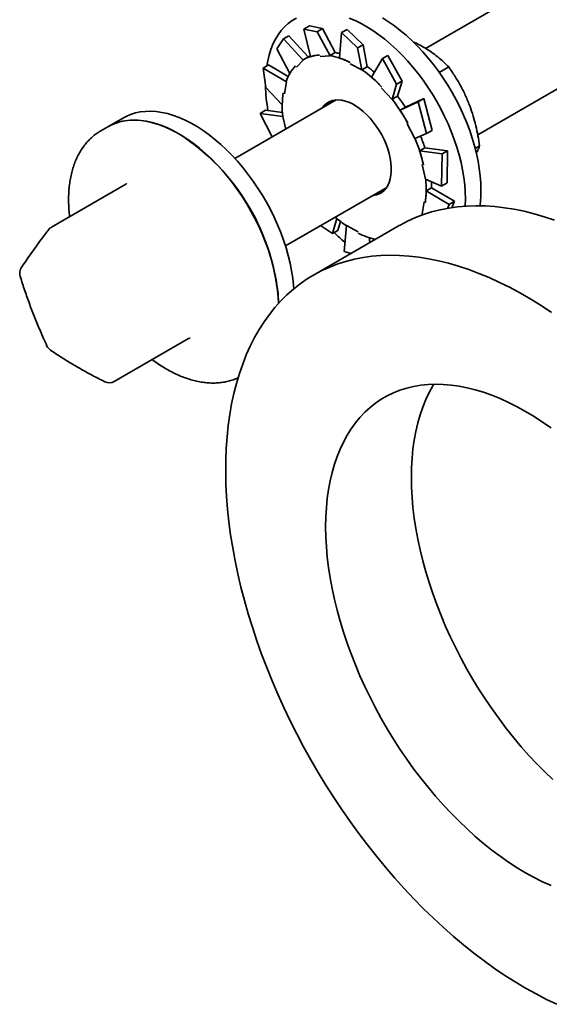
# Model space of a CAD drawing. Units: inches. Extents: x 0.2 to 8.4, y 0.1 to 10.9.
# Drawn here: x 6.6 to 6.7, y 8.3 to 8.6 of the extents above; entities that cross this region are included whole.
import ezdxf

# ---------------------------------------------------------------- set-up
doc = ezdxf.new("R2010")
doc.units = ezdxf.units.IN
doc.header["$MEASUREMENT"] = 0

msp = doc.modelspace()

# ---------------------------------------------------------------- linework, layer by layer
at = {"color": 7, "linetype": 'Continuous', "lineweight": 35}
for p, q in [((6.833033072276506, 8.68216220403914), (6.680987216970812, 8.594388000097627)), ((6.697113229680327, 8.567613927768765), (6.848656807385854, 8.655098173023648)), ((6.645023012458012, 8.601356450332277), (6.643329713039344, 8.600378929384998)), ((6.643329713039344, 8.600378929384998), (6.647427405125166, 8.599529046182367)), ((6.643329713039344, 8.600378929384998), (6.645329479367547, 8.59182844354931)), ((6.649120704543834, 8.600506567129646), (6.645023012458012, 8.601356450332277)), ((6.647427405125166, 8.599529046182367), (6.649120704543834, 8.600506567129646)), ((6.647427405125166, 8.599529046182367), (6.651471863999027, 8.59203422745879)), ((6.649120704543834, 8.600506567129646), (6.653047766192019, 8.593068697173592)), ((6.654989145030772, 8.599295914713592), (6.654334531048278, 8.59141526138632)), ((6.65668244444944, 8.600273435660869), (6.654989145030772, 8.599295914713592)), ((6.654989145030772, 8.599295914713592), (6.659926455437322, 8.594515714726793)), ((6.661619754855989, 8.59549323567407), (6.65668244444944, 8.600273435660869)), ((6.634947032587165, 8.594287864971687), (6.636993602243941, 8.597305796977455)), ((6.636993602243941, 8.597305796977455), (6.638686901662608, 8.598283317924734)), ((6.636993602243941, 8.597305796977455), (6.643132066720712, 8.590736238926766)), ((6.638686901662608, 8.598283317924734), (6.644681108594403, 8.591759287209804)), ((6.634947032587165, 8.594287864971687), (6.639010283313757, 8.58665825962117)), ((6.65143378249614, 8.592136964218454), (6.653047766192019, 8.593068697173592)), ((6.659926455437322, 8.594515714726793), (6.661619754855989, 8.59549323567407)), ((6.659926455437322, 8.594515714726793), (6.661282434876987, 8.587699323931783)), ((6.661619754855989, 8.59549323567407), (6.66289244656426, 8.588725180263719)), ((6.64103185939157, 8.588575129667396), (6.643132066720712, 8.590736238926766)), ((6.643132066720712, 8.590736238926766), (6.643067394538795, 8.59082724290155)), ((6.644775233790536, 8.591813627889547), (6.643148888125311, 8.590874758521409)), ((6.648312094854267, 8.591871155981712), (6.651471863999027, 8.59203422745879)), ((6.651471863999027, 8.59203422745879), (6.65143378249614, 8.592136964218454)), ((6.65768892861479, 8.589566581808452), (6.661282434876987, 8.587699323931783)), ((6.667616004831375, 8.591253354196583), (6.664245812567452, 8.58549319742481)), ((6.669309304250043, 8.592230875143862), (6.667616004831375, 8.591253354196583)), ((6.667616004831375, 8.591253354196583), (6.672015154740158, 8.58325874084143)), ((6.673708454158825, 8.584236261788707), (6.669309304250043, 8.592230875143862)), ((6.630691569830479, 8.588286313349041), (6.632384869249146, 8.58926383429632)), ((6.631501361788925, 8.58222916301899), (6.630691569830479, 8.588286313349041)), ((6.630691569830479, 8.588286313349041), (6.637914797117423, 8.584062447987924)), ((6.632384869249146, 8.58926383429632), (6.638469758278228, 8.585639500149217)), ((6.66127846286838, 8.58779344730858), (6.66289244656426, 8.588725180263719)), ((6.661282434876987, 8.587699323931783), (6.66127846286838, 8.58779344730858)), ((6.685218495069346, 8.586947803075919), (6.688138491788522, 8.588633481301228)), ((6.637290144317348, 8.58033133089048), (6.637914797117423, 8.584062447987924)), ((6.637914797117423, 8.584062447987924), (6.637836394023244, 8.584123672863601)), ((6.672015154740158, 8.58325874084143), (6.673708454158825, 8.584236261788707)), ((6.673708454158825, 8.584236261788707), (6.672265567585665, 8.579588720897542)), ((6.631501361788925, 8.58222916301899), (6.636627492980621, 8.576920649767876)), ((6.667305151082048, 8.582117863900487), (6.67062065822486, 8.578590106221403)), ((6.672015154740158, 8.58325874084143), (6.67062065822486, 8.578590106221403)), ((6.653317644990937, 8.578414696194976), (6.62197777112553, 8.560322572114167)), ((6.651314798541177, 8.577784824254513), (6.650996353381144, 8.577074641791363)), ((6.67062065822486, 8.578590106221403), (6.670651583889786, 8.578656987942404)), ((6.670651583889786, 8.578656987942404), (6.672265567585665, 8.579588720897542)), ((6.678709399669327, 8.577844152985007), (6.673100270156838, 8.575235192251103)), ((6.680402699087995, 8.578821673932286), (6.674713486415023, 8.576168024906497)), ((6.680402699087995, 8.578821673932286), (6.678709399669327, 8.577844152985007)), ((6.678709399669327, 8.577844152985007), (6.681299180393562, 8.567987720766059)), ((6.68299247981223, 8.568965241713338), (6.680402699087995, 8.578821673932286)), ((6.629769524553066, 8.57425699783734), (6.631462823971733, 8.575234518784619)), ((6.631462823971733, 8.575234518784619), (6.636684511527156, 8.574519420573502)), ((6.674714212369599, 8.576166901258546), (6.673100270156838, 8.575235192251103)), ((6.587482421618142, 8.572883885351898), (6.582709456956757, 8.570128511502661)), ((6.633484565982021, 8.566965302555225), (6.629769524553066, 8.57425699783734)), ((6.629769524553066, 8.57425699783734), (6.636853451527707, 8.573334666053455)), ((6.636853451527707, 8.573334666053455), (6.63677681146607, 8.57335400575658)), ((6.637694895105655, 8.56939586459082), (6.636853451527707, 8.573334666053455)), ((6.582709456956757, 8.570128511502661), (6.580499734194475, 8.568852865704882)), ((6.675256158201941, 8.571000313164523), (6.677636978086942, 8.566510775630391)), ((6.681299180393562, 8.567987720766059), (6.68299247981223, 8.568965241713338)), ((6.681299180393562, 8.567987720766059), (6.677636978086942, 8.566510775630391)), ((6.680758116077492, 8.563604675305236), (6.679144173864731, 8.562672966297791)), ((6.686072145054946, 8.56172418622489), (6.679144173864731, 8.562672966297791)), ((6.687765444473614, 8.562701707172168), (6.680754963360478, 8.563614451212969)), ((6.687765444473614, 8.562701707172168), (6.686072145054946, 8.56172418622489)), ((6.68763304072978, 8.552704776991662), (6.687765444473614, 8.562701707172168)), ((6.696340233248092, 8.563389294365498), (6.697703368525716, 8.56417621561118)), ((6.686072145054946, 8.56172418622489), (6.685939741311113, 8.551727256044384)), ((6.679967147084117, 8.558415896740023), (6.680941741102033, 8.553853779692185)), ((6.685939741311113, 8.551727256044384), (6.680941741102033, 8.553853779692185)), ((6.58823861738734, 8.552299706962069), (6.565240003080177, 8.53902288952755)), ((6.637601506234878, 8.533258541098673), (6.668941380100284, 8.551350665179484)), ((6.682794397920853, 8.551226332864031), (6.681180455708092, 8.550294623856589)), ((6.688245953807289, 8.546086207353829), (6.681180455708092, 8.550294623856589)), ((6.689939253225957, 8.547063728301106), (6.682794636448784, 8.551241587914326)), ((6.685939741311113, 8.551727256044384), (6.68763304072978, 8.552704776991662)), ((6.680505058683172, 8.546857108868236), (6.679880385141538, 8.543126003744641)), ((6.689939253225957, 8.547063728301106), (6.688245953807289, 8.546086207353829)), ((6.689150337646953, 8.545013808369927), (6.689939253225957, 8.547063728301106)), ((6.688245953807289, 8.546086207353829), (6.687760622061075, 8.544825107835265)), ((6.652131300394059, 8.537062028151055), (6.653569810498206, 8.541695502517076)), ((6.653824599812727, 8.538039549098334), (6.654648630851637, 8.540798399069473)), ((6.679845487468004, 8.542759235804342), (6.679958808977275, 8.543064766895116)), ((6.680130590571452, 8.542861665120228), (6.679880385141538, 8.543126003744641)), ((6.672827477168839, 8.539494288252413), (6.646310969953931, 8.52418663446982)), ((6.652131300394059, 8.537062028151055), (6.648459515487039, 8.539526736280184)), ((6.653824599812727, 8.538039549098334), (6.652131300394059, 8.537062028151055)), ((6.655782810426857, 8.531468545142829), (6.656512768123533, 8.539489115826932)), ((6.66010627438573, 8.537621857950265), (6.656512768123533, 8.539489115826932)), ((6.663771515330789, 8.534266385856682), (6.663487718945577, 8.535775451336473)), ((6.665413583097969, 8.535214331401088), (6.665408885134786, 8.5352378760477)), ((6.657916453149602, 8.53088633530893), (6.655782810426857, 8.531468545142829)), ((6.584669855805394, 8.491247416008202), (6.607668470112556, 8.504524233442721))]:
    msp.add_line(p, q, dxfattribs=at)
at = {"color": 7, "linetype": 'Continuous', "lineweight": 35, "flags": 128}
for points in [[(6.641009997788061, 8.603772071852289), (6.639711016153369, 8.60299934361892), (6.638493216981805, 8.602092763570612), (6.63736095600082, 8.60105558354403), (6.63631829855604, 8.59989151641664), (6.63536895738658, 8.598604724125085), (6.634516354849723, 8.597199811683117), (6.633763519213134, 8.59568182118398), (6.633113146879517, 8.594056183903067), (6.632567581645078, 8.592328714308078), (6.63212875247483, 8.590505598077385), (6.631855669105, 8.588982802398505)], [(6.693324576457394, 8.547750637645569), (6.693269206864825, 8.549919023523522), (6.693103284761152, 8.552143583463486), (6.692827422022376, 8.554416341644366), (6.692442593501782, 8.556729172581697), (6.691950178513065, 8.559073789155763), (6.691351940088766, 8.561441808476502), (6.690650024980274, 8.563824739907712), (6.689846932545483, 8.566214068894695), (6.688945556231919, 8.568601227028656), (6.687949110981273, 8.570977681858354), (6.686861164341747, 8.57333491294142), (6.68568561572649, 8.575664495672976), (6.684426665301261, 8.577958083319029), (6.683088824355209, 8.580207460908499), (6.681676884188534, 8.582404587145593), (6.680195895370928, 8.584541588419954), (6.678651167741574, 8.58661082467353), (6.677048218555245, 8.588604871432011), (6.675392793223872, 8.590516603637338), (6.673690813462634, 8.592339177679143), (6.671948377289969, 8.594066067322133), (6.670171717544449, 8.595691099629569), (6.66836720188478, 8.597208431011694), (6.666541280935907, 8.598612660990893), (6.66470049865979, 8.599898730408423), (6.66285143013073, 8.6010620771039), (6.661000712647707, 8.60209849819658), (6.659154962768135, 8.603004293787107), (6.657320797049437, 8.603776231032068)], [(6.698097541118778, 8.550506011494804), (6.698042171526209, 8.552674397372758), (6.697876249422537, 8.554898957312723), (6.69760038668376, 8.5571717154936), (6.697215558163166, 8.559484546430934), (6.696723143174449, 8.561829163005), (6.696124904750151, 8.564197182325737), (6.695422989641658, 8.566580113756947), (6.694619897206866, 8.56896944274393), (6.693718520893304, 8.571356600877893), (6.692722075642657, 8.57373305570759), (6.691634129003131, 8.576090286790654), (6.690458580387873, 8.578419869522213), (6.689199629962644, 8.580713457168264), (6.687861789016593, 8.582962834757735), (6.686449848849919, 8.58515996099483), (6.684968860032312, 8.58729696226919), (6.683424132402958, 8.589366198522765), (6.68182118321663, 8.591360245281246), (6.680165757885256, 8.593271977486573), (6.678463778124018, 8.595094551528378), (6.676721341951354, 8.596821441171368), (6.674944682205834, 8.598446473478806), (6.673140166546164, 8.59996380486093), (6.671314245597291, 8.601368034840128), (6.669473463321174, 8.60265410425766), (6.667624394792115, 8.603817450953136)], [(6.645270168878709, 8.59208193809454), (6.645127840298748, 8.592008279596895), (6.644775233790536, 8.591813627889547)], [(6.670373781815214, 8.557630977287541), (6.67026234778784, 8.558991069682), (6.670041460552005, 8.560395498169683), (6.669713256488317, 8.561830724316435), (6.669280888313793, 8.563282940328104), (6.668748525081852, 8.56473815288111), (6.668121289957642, 8.56618234478981), (6.667405229105702, 8.56760161272521), (6.666607228723723, 8.568982292953008), (6.665734983930204, 8.570311081088612), (6.664796895056667, 8.571575175796935), (6.66380198468141, 8.57276241650623), (6.662759856146392, 8.573861355258963), (6.661680517253978, 8.57486142435638), (6.66057438026694, 8.575752984261678), (6.659452106346761, 8.576527443343343), (6.658324481104281, 8.577177347681934), (6.657202373116577, 8.577696446933043), (6.656096599106826, 8.578079724254133), (6.655017799494954, 8.578323504075003), (6.653976365802173, 8.578425428139395), (6.652982316201626, 8.57838452734806), (6.652045243664496, 8.57820117983864), (6.6511741603983, 8.577877164862118), (6.650377456363776, 8.577415590924181), (6.649662805937869, 8.576820919728043), (6.649037095318269, 8.576098858385487), (6.648853854012575, 8.575837798831211)], [(6.639875424123213, 8.523215239751217), (6.63951836855053, 8.525518600441863), (6.639053332420097, 8.527855878423518), (6.63848199579822, 8.530218708762028), (6.637806380986928, 8.532598636736893), (6.63702893549022, 8.534987135812756), (6.636152417935485, 8.537375667507655), (6.635179970668958, 8.539755675411948), (6.634115078272599, 8.542118633087588), (6.632961567564106, 8.544456085983402), (6.631723535001437, 8.546759675379866), (6.630405450390625, 8.549021144386735), (6.629012001324073, 8.551232397807414), (6.627548186517573, 8.553385520111402), (6.626019253585629, 8.555472811355838), (6.624430667929121, 8.557486793170478), (6.622788112735297, 8.559420268636662), (6.621097478607001, 8.561266292346858), (6.61936480133799, 8.563018278180966), (6.617596303396057, 8.564669927455443), (6.615798300586009, 8.56621536663618), (6.613977243532793, 8.567649027584451), (6.61213963471525, 8.56896580323445), (6.610292059578461, 8.570160957777759), (6.608441134679842, 8.571230240428513), (6.606593486947597, 8.572169789615112), (6.604755722568358, 8.57297627069893), (6.60293442698721, 8.573646792143755), (6.601136113053774, 8.574178935450409), (6.599367231392993, 8.574570809048787), (6.597634097809677, 8.574821018351575), (6.595942924400839, 8.574928647793463), (6.594299778072574, 8.574893320706233), (6.59271049757383, 8.574715187335173), (6.591180828316531, 8.574394847009067), (6.589716225330778, 8.573933449915964), (6.588321915489514, 8.573332673157413), (6.587482421618142, 8.572883885351898)], [(6.582709456956757, 8.570128511502661), (6.582871904849246, 8.570220919992988), (6.584228734692843, 8.570891428280586), (6.585658408892724, 8.571423575084578), (6.587155845766859, 8.571815443801166), (6.588715652509831, 8.572065656708064), (6.590332270383741, 8.572173279171782), (6.591999902122766, 8.57213794538664), (6.593712563787047, 8.571959804488566), (6.595464146987366, 8.571639448706172), (6.597248377402034, 8.571178057066385), (6.599058845889224, 8.570577281627328), (6.600889101823992, 8.569839265450764), (6.602732580502819, 8.568966636607396), (6.604582675739064, 8.567962538123151)], [(6.635102459461828, 8.520459865901982), (6.634745403889146, 8.522763226592627), (6.634280367758714, 8.525100504574283), (6.633709031136836, 8.527463334912792), (6.633033416325543, 8.529843262887656), (6.632255970828836, 8.53223176196352), (6.631379453274101, 8.534620293658419), (6.630407006007572, 8.537000301562713), (6.629342113611215, 8.539363259238353), (6.628188602902721, 8.541700712134167), (6.626950570340052, 8.54400430153063), (6.62563248572924, 8.5462657705375), (6.624239036662688, 8.548477023958178), (6.622775221856188, 8.550630146262165), (6.621246288924246, 8.552717437506601), (6.619657703267737, 8.554731419321241), (6.618015148073913, 8.556664894787426), (6.616324513945616, 8.558510918497623), (6.614591836676605, 8.560262904331731), (6.612823338734672, 8.561914553606208), (6.611025335924625, 8.563459992786944), (6.609204278871409, 8.564893653735215), (6.607366670053866, 8.566210429385215), (6.605519094917076, 8.567405583928524), (6.603668170018459, 8.568474866579278), (6.601820522286213, 8.569414415765877), (6.599982757906974, 8.570220896849696), (6.598161462325826, 8.570891418294519), (6.59636314839239, 8.571423561601172), (6.594594266731609, 8.57181543519955), (6.592861133148292, 8.572065644502338), (6.591169959739455, 8.572173273944227), (6.58952681341119, 8.572137946856998), (6.587937532912445, 8.571959813485936), (6.586407863655147, 8.57163947315983), (6.584943260669394, 8.571178076066728), (6.58354895082813, 8.570577299308178), (6.582709456956757, 8.570128511502661)], [(6.664477589121923, 8.548773773803616), (6.664812876428114, 8.54880391839758), (6.665749948965244, 8.548987265907002), (6.666621042602221, 8.549311280884496), (6.667417736265964, 8.549772854821459), (6.668132386691871, 8.550367532005495), (6.668758107682252, 8.551089581373228), (6.669288853072567, 8.55193206837286), (6.669719530810007, 8.552886866950653), (6.670045992582713, 8.5539447793079), (6.670265075302888, 8.555095625723274), (6.670374694443824, 8.556328316416336), (6.670373781815214, 8.557630977287541)], [(6.682794397920853, 8.551226332864031), (6.682794066055904, 8.552148001881237), (6.682765515299518, 8.553077805802301)], [(6.666620088490492, 8.550010616763766), (6.66724228341579, 8.54994108979776), (6.667394339787066, 8.549931230023892)], [(6.693262320667135, 8.545521439626542), (6.693269206864825, 8.545646174150544), (6.693324576457394, 8.547750637645569)], [(6.720835229202558, 8.541216096317571), (6.717683313330692, 8.542266417472042), (6.714556414372045, 8.543176431079578), (6.711458304697715, 8.543945049193912), (6.708392712602987, 8.54457132907114), (6.705363332678115, 8.545054551013346), (6.702373818030229, 8.54539410310087), (6.699427769912565, 8.545589571009774), (6.696528735131763, 8.54564075148438), (6.693680211233264, 8.54554755353744), (6.690885623167046, 8.545310095751297), (6.688148344029193, 8.544928682328216), (6.685471676913022, 8.544403741712756), (6.682858836760228, 8.543735932875233), (6.680312976287824, 8.542926058489646), (6.677837160061199, 8.541975079900984), (6.675434380050281, 8.540884144072226), (6.673107519331816, 8.539654580586987), (6.672827477168839, 8.539494288252413)], [(6.719974789597154, 8.51264158495494), (6.716761008783788, 8.514754927503306), (6.713541407694427, 8.516742674680405), (6.710319865648838, 8.51860243131729), (6.707100264559478, 8.520331956433601), (6.703886483746111, 8.521929166231022), (6.700682395722678, 8.523392124549677), (6.69749186036373, 8.52471908216316), (6.694318721987652, 8.525908442534979), (6.691166806115785, 8.526958763689448), (6.688039907157138, 8.527868777296984), (6.684941797482807, 8.528637395411318), (6.68187620538808, 8.529263675288545), (6.678846825463207, 8.529746897230753), (6.675857310815322, 8.530086449318278), (6.672911262697657, 8.530281917227182), (6.670012227916857, 8.530333097701785), (6.667163704018357, 8.530239899754847), (6.664369115952139, 8.530002441968703), (6.661631836814284, 8.529621028545622), (6.658955169698115, 8.529096087930162), (6.65634232954532, 8.52842827909264), (6.653796469072917, 8.527618404707052), (6.651320652846291, 8.52666742611839), (6.648917872835374, 8.525576490289634), (6.646591012116909, 8.524346926804395), (6.644342886357571, 8.522980199967641), (6.642176197145461, 8.521477971674225), (6.64009355273166, 8.519842041531872), (6.638097473215625, 8.518074379795092), (6.636190349062067, 8.516177127361287), (6.634374492954847, 8.51415256583614), (6.632652082757692, 8.512003126510095), (6.631025197811924, 8.509731405331523), (6.629495798194897, 8.507340138953172), (6.628065724719999, 8.504832204732171), (6.626736698936653, 8.502210644681627), (6.625510328315705, 8.499478590622388), (6.624388085507865, 8.496639348011662), (6.623371334270658, 8.49369633307253), (6.622461277614525, 8.490653090752765), (6.621659035583666, 8.487513297726089), (6.620965551919031, 8.484280732443926), (6.620381677024551, 8.48095928711898), (6.619908116113244, 8.477552961732473), (6.61954543957799, 8.474065864035115), (6.619294072620754, 8.47050219757035), (6.619154326364926, 8.46686625568936), (6.619126366742981, 8.463162421548162), (6.619210235238037, 8.459395144157952), (6.619405817771518, 8.455568980297482), (6.619712886186272, 8.451688534637963), (6.620131067134231, 8.44775848369175), (6.620659873188751, 8.44378355186367), (6.621298640619935, 8.439768541384655), (6.622046612360868, 8.435718290404273), (6.622902896524499, 8.431637666998913), (6.623866445662085, 8.427531599109345), (6.624936103431692, 8.423405032629804), (6.626110589042035, 8.419262934400491), (6.627388476510911, 8.415110301187465), (6.628768230962931, 8.410952135734462), (6.630248193073353, 8.406793443767496), (6.631826573882682, 8.40263923848528), (6.633501475538244, 8.398494527088419), (6.635270875738008, 8.39436430479004), (6.637132643286753, 8.390253545835419), (6.639084538096074, 8.386167203501973), (6.641124211184382, 8.382110198871958), (6.643249194306116, 8.37808742681939), (6.645456936249485, 8.37410372888079), (6.647744776909504, 8.370163905134996), (6.650109952473399, 8.36627270699945), (6.652549616162154, 8.36243482132679), (6.655060833045126, 8.358654869281652), (6.657640569669266, 8.354937410362794), (6.66028572517146, 8.351286919483607), (6.662993105351573, 8.347707799693971), (6.665759453784795, 8.344204358231565), (6.668581436265468, 8.340780818496228), (6.671455648585169, 8.33744130882336), (6.674378629496188, 8.334189851257845), (6.67734686071153, 8.331030360057072), (6.680356759126825, 8.327966646181126), (6.683404705339973, 8.325002400828758), (6.686487020316891, 8.322141193938203), (6.689599993911158, 8.319386471195926), (6.69273987319689, 8.316741557777954), (6.695902876728552, 8.314209636645089), (6.699085193244625, 8.311793761267063), (6.702282986204809, 8.309496838033532), (6.70549240416081, 8.307321638230817), (6.708709579784078, 8.305270780639516), (6.711930636671632, 8.303346736587411)], [(6.640200247312733, 8.519930795075897), (6.640123233903028, 8.520954047554623), (6.639875424123213, 8.523215239751217)], [(6.719789463116577, 8.476849537671457), (6.717177735553987, 8.478678566441932), (6.714556552108962, 8.48038475730071), (6.711930636671632, 8.481965035906052), (6.709304721234304, 8.483416574730601), (6.706683537789279, 8.484736737859693), (6.704071810226689, 8.485923145547616), (6.701474244287803, 8.486973680017437), (6.698895522055547, 8.487886428762591), (6.696340288991031, 8.488659763885293), (6.693813151664943, 8.489292271551426), (6.691318662849553, 8.489782820475694), (6.688861319574185, 8.490130539092604), (6.686445547569058, 8.490334776633654), (6.684075699968929, 8.49039518770628), (6.681756052127712, 8.490311651456738), (6.679490778284218, 8.490084320968078), (6.677283964525628, 8.489713615776486), (6.675139585453246, 8.48920017546289), (6.673061506775189, 8.48854495396259), (6.671053474935603, 8.487749129745811), (6.669119104151201, 8.486814113301383), (6.667261884189334, 8.485741614501292), (6.665485157033745, 8.484533560264913), (6.663792132440739, 8.483192121506013), (6.662185854234142, 8.481719720614453), (6.660669215861479, 8.480119010500005), (6.659244960393966, 8.478392862616568), (6.657915644228789, 8.476544411867982), (6.656683668201439, 8.474576966792496), (6.655551251658759, 8.472494084409046), (6.654520432458952, 8.470299522314082), (6.653593072156966, 8.467997223712308), (6.652770840448326, 8.465591344360764), (6.652055215169133, 8.463086222629338), (6.651447492666841, 8.460486361538049), (6.650948761873315, 8.457796461688046), (6.650559930231775, 8.455021358391134), (6.650281687399067, 8.45216605459978), (6.650114541543396, 8.449235699952903), (6.65005879341737, 8.446235575803684), (6.650114541543396, 8.443171080250313), (6.650281687399067, 8.440047743106224), (6.650559930231775, 8.436871192966173), (6.650948761873315, 8.433647148223901), (6.651447492666841, 8.430381426056417), (6.652055215169133, 8.427079903499266), (6.652770840448326, 8.423748538407565), (6.653593072156966, 8.420393330532251), (6.654520432458952, 8.417020327510402), (6.655551251658759, 8.413635603906629), (6.656683668201439, 8.410245264207024), (6.657915644228789, 8.40685541288114), (6.659244960393966, 8.403472160369391), (6.660669215861479, 8.400101608113319), (6.662185854234142, 8.396749821612492), (6.663792132440739, 8.393422848385264), (6.665485157033745, 8.39012668503876), (6.667261884189334, 8.386867262299136), (6.669119104151201, 8.383650461476817), (6.671053474935603, 8.380482077045327), (6.673061506775189, 8.377367819633767), (6.675139585453246, 8.374313299562285), (6.677283964525628, 8.371324022350432), (6.679490778284218, 8.36840537374863), (6.681756052127712, 8.365562615248228), (6.684075699968929, 8.362800870608485), (6.686445547569058, 8.360125113134485), (6.688861319574185, 8.357540166424398), (6.691318662849553, 8.355050690150431), (6.693813151664943, 8.352661168083502), (6.696340288991031, 8.350375908093376), (6.698895522055547, 8.34819902718038), (6.701474244287803, 8.346134448855867), (6.704071810226689, 8.34418589378755), (6.706683537789279, 8.342356872876191), (6.709304721234304, 8.340650682765899), (6.711930636671632, 8.339070397424173)], [(6.683499237589207, 8.490387973276755), (6.683200175416346, 8.48988462057509), (6.682067758873665, 8.48780173819164), (6.681036939673859, 8.485607176096675), (6.680109579371874, 8.483304877494902), (6.679287347663235, 8.480898998143358), (6.67857172238404, 8.47839387641193), (6.677963999881747, 8.475794015320641), (6.677465269088223, 8.47310411547064), (6.677076437446681, 8.470329012173726), (6.676798194613975, 8.467473708382373), (6.676631048758303, 8.464543353735497), (6.676575300632277, 8.461543229586276), (6.676631048758303, 8.458478734032907), (6.676798194613975, 8.455355396888818), (6.677076437446681, 8.452178846748765), (6.677465269088223, 8.448954802006494), (6.677963999881747, 8.44568907983901), (6.67857172238404, 8.442387557281858), (6.679287347663235, 8.43905619219016), (6.680109579371874, 8.435700984314845), (6.681036939673859, 8.432327981292996), (6.682067758873665, 8.428943257689223), (6.683200175416346, 8.425552917989618), (6.684432151443697, 8.422163066663733), (6.685761467608873, 8.418779814151984), (6.687185723076386, 8.415409261895912), (6.68870236144905, 8.412057475395084), (6.690308639655647, 8.408730502167856), (6.692001664248653, 8.405434338821355), (6.693778391404241, 8.402174916081728), (6.695635611366108, 8.39895811525941), (6.697569982150512, 8.395789730827921), (6.699578013990096, 8.39267547341636), (6.701656092668154, 8.389620953344878), (6.703800471740536, 8.386631676133025), (6.706007285499124, 8.383713027531224), (6.708272559342619, 8.380870269030822), (6.710592207183836, 8.37810852439108), (6.712962054783965, 8.375432766917077), (6.715377826789092, 8.372847820206992), (6.71783517006446, 8.370358343933026), (6.720329658879851, 8.367968821866096)], [(6.711930636671632, 8.339070397424173), (6.714556552108962, 8.337618865336008), (6.717177735553987, 8.33629870145843), (6.719789463116577, 8.335112285911393)], [(6.711930636671632, 8.303346736587411), (6.715151693559187, 8.30155182751729), (6.718368869182456, 8.299888213198722), (6.721578287138457, 8.298357897903543)]]:
    msp.add_lwpolyline(points, dxfattribs=at)
at = {"color": 7, "linetype": 'Continuous', "lineweight": 35}
for centre, radius, start, end in [((6.650099829757528, 8.575417619868176), 0.01790461707577273, 75.9438185610471, 80.54064882491433), ((6.648694502803903, 8.581121479971804), 0.01121900982599135, 92.8169892388877, 120.1038628917925), ((6.647618487049601, 8.570969760096114), 0.02150830094873159, 62.13482002408399, 79.7823965352411), ((6.650751091203055, 8.579685549040656), 0.01365600037763626, 137.115168979214, 161.0347635138759), ((6.637631287321967, 8.55447401179566), 0.04085796977607378, 43.14488466161372, 54.63625209369861), ((6.641586917811819, 8.558406596212576), 0.03706886467872675, 50.54383499944098, 54.92402079788743), ((6.680410923918231, 8.583777549075604), 0.04896260144853744, 181.1496076396359, 190.1713478272821), ((6.665104813342691, 8.576333892200829), 0.02848430117700804, 171.3802842727557, 186.0049881055004), ((6.65552267499656, 8.573446713782268), 0.00604277699076788, 130.1391972753933, 146.5599892790462), ((6.627934252042675, 8.545725995488676), 0.05393719221579617, 28.08348869230471, 37.62879897646899), ((6.630275053143776, 8.547172594430345), 0.0530613673131964, 33.12241832017619, 37.67842728004122), ((6.56831075055203, 8.511243519198382), 0.06732532706613538, 3.573599555315569, 57.40100424187396), ((6.633772660903375, 8.548047043916739), 0.04765714827910396, 12.4607785078582, 22.82898165924582), ((6.633036459237314, 8.548114569752558), 0.05017270076052117, 17.98305641383667, 22.39718028805834), ((6.652691198769126, 8.55085457536954), 0.0284834942224489, 351.3799938088187, 6.005114714465303), ((6.66574261499216, 8.555741265338066), 0.006039440141138901, 273.4298657438349, 289.8597835081088), ((6.661524732389647, 8.55039346036331), 0.0365729819141784, 352.525978694843, 0.1763245613410253), ((6.678513589043316, 8.570621868272392), 0.03819659028769908, 228.1562027859696, 234.838357013469), ((6.56680236370607, 8.536316476657424), 0.003125000000000637, 119.9973117336431, 142.2003185838715), ((6.692526986562132, 8.578778280427658), 0.05752058045728443, 226.1061531723779, 230.6315842960297), ((6.670399810001278, 8.556736778867096), 0.02207064471658363, 242.2514578638016, 256.9303421727438), ((6.558523084811593, 8.524705526307581), 0.003125000000001217, 147.3127576270073, 180), ((6.558523084811593, 8.524705526307581), 0.003124999999999822, 180, 197.3049537909351), ((6.588684322402691, 8.514209998570145), 0.04683699701845147, 1.504775213054574, 7.668346341326037), ((6.566675636716617, 8.503524192713813), 0.003124999999999834, 204.8764303750796, 235.649819615005), ((6.583107467516117, 8.493953809469886), 0.003125000000000637, 243.5999221752882, 299.9973117336439)]:
    msp.add_arc(centre, radius, start, end, dxfattribs=at)
for points, knots in [([(6.676997100982335, 8.596491421966581), (6.677374460670756, 8.59632239369568), (6.678718730868454, 8.595720263489106), (6.680685674412696, 8.594611035967336), (6.68289116439869, 8.593188755885116), (6.684798652940097, 8.59174479905947), (6.686556653909006, 8.590226384163849), (6.687611176870972, 8.589164484795672), (6.688138491788522, 8.588633481301228)], [0, 0, 0, 0, 0.08081111243717838, 0.2878738069417417, 0.4642842085825516, 0.6407223148233072, 0.8203429514864172, 1, 1, 1, 1]), ([(6.645329479367547, 8.59182844354931), (6.645787276107102, 8.591956824358537), (6.646705727104304, 8.592214387316213), (6.647663005669595, 8.592289339935423), (6.648143134112156, 8.592326932842681)], [0, 0, 0, 0, 0.4984443818457235, 1, 1, 1, 1]), ([(6.654334531048278, 8.59141526138632), (6.654892601326688, 8.591221043358837), (6.656012222887471, 8.590831395854789), (6.657117134978961, 8.59026716342718), (6.657671308660158, 8.589984170088735)], [0, 0, 0, 0, 0.4984454551043457, 1, 1, 1, 1]), ([(6.688138491788522, 8.588633481301228), (6.688775278146584, 8.587705867614154), (6.690048668566455, 8.585850905792963), (6.691802139713767, 8.582874670479322), (6.693387860342408, 8.579726404076968), (6.694694640104657, 8.57656433981644), (6.695728121769903, 8.573456111131089), (6.69653919140756, 8.570427910954761), (6.697203143767563, 8.567330569566108), (6.697536615997662, 8.565227735928378), (6.697703368525716, 8.56417621561118)], [0, 0, 0, 0, 0.1323068027713484, 0.2645757293630331, 0.3998036648220785, 0.5350074822627205, 0.6501970074446967, 0.7654046702057947, 0.8826907886708306, 1, 1, 1, 1]), ([(6.664245812567452, 8.58549319742481), (6.664794761775119, 8.585015510432738), (6.665896084473006, 8.584057156691612), (6.666925865208565, 8.582963221407505), (6.667442356496861, 8.582414553108817)], [0, 0, 0, 0, 0.4984453772918047, 1, 1, 1, 1]), ([(6.673100270156838, 8.575235192251103), (6.67353251230864, 8.574569305977398), (6.674399694516891, 8.573233377200282), (6.675146468767469, 8.571824148171999), (6.675521017543505, 8.571117341520202)], [0, 0, 0, 0, 0.4984444418831528, 1, 1, 1, 1]), ([(6.580498925273663, 8.568832710578606), (6.580234576253273, 8.568682021097377), (6.579525892423453, 8.568278043059129), (6.578454708771329, 8.56748582068513), (6.577284002929201, 8.566474460739334), (6.57619934923994, 8.565345273720757), (6.575199295105332, 8.56410759406761), (6.574287776010796, 8.5627620709549), (6.573467368615041, 8.56131201469712), (6.572741515279417, 8.559760814784756), (6.572113217302154, 8.558112880215782), (6.571585433652141, 8.556373441682878), (6.57116066795872, 8.554548872088686), (6.570840547732931, 8.552645955825017), (6.570626375165112, 8.550671900377782), (6.570517994307164, 8.548634525089456), (6.570517745672635, 8.546540486731217), (6.570614438182599, 8.544415861995546), (6.570765857964596, 8.542970793348951), (6.570840742631926, 8.542256134514785)], [0, 0, 0, 0, 0.0345098757138863, 0.09251629096831704, 0.1505661299466606, 0.2088223237457973, 0.2674255472309152, 0.3264823685524142, 0.3860568064145043, 0.4461665045981473, 0.5067868841681623, 0.5678588886657022, 0.6293021804265045, 0.691028745882479, 0.752952560965676, 0.814998707507601, 0.8771062256042081, 0.9392228723923011, 0.9999999999999999, 0.9999999999999999, 0.9999999999999999, 0.9999999999999999]), ([(6.679144173864731, 8.562672966297791), (6.679375241882614, 8.561951428733943), (6.679838819973124, 8.560503850617573), (6.680150746272906, 8.55905617540908), (6.680307194578168, 8.558330086159485)], [0, 0, 0, 0, 0.4984446474345663, 1, 1, 1, 1]), ([(6.697703368525716, 8.56417621561118), (6.697526607258702, 8.563722171238217), (6.697244738382455, 8.562998138313269), (6.696820662074634, 8.562179669859518), (6.696662525967376, 8.561874466732618)], [0, 0, 0, 0, 0.6271045933417981, 1, 1, 1, 1]), ([(6.588527951768885, 8.552554121167503), (6.588510251637989, 8.552531543510751), (6.58845483290407, 8.552460853346966), (6.588339244868121, 8.552344969874932), (6.588247174038764, 8.552307851065779), (6.588238067736018, 8.552304179814893)], [0, 0, 0, 0, 0.2971875968541218, 0.9304880540210906, 1, 1, 1, 1]), ([(6.681180455708092, 8.550294623856589), (6.681165724506688, 8.549661002354505), (6.68113617013595, 8.548389803606566), (6.680947550020464, 8.547188149427335), (6.680852946486641, 8.546585452670982)], [0, 0, 0, 0, 0.4984440891815731, 0.9999999999999999, 0.9999999999999999, 0.9999999999999999, 0.9999999999999999]), ([(6.564333140624176, 8.538231805469355), (6.564003649922916, 8.537805010312104), (6.563043703183062, 8.536561574250872), (6.561526250597822, 8.534539600172778), (6.559813826840972, 8.532183986087052), (6.558202199853744, 8.529882007196024), (6.556903861015835, 8.527956147720694), (6.556161671982927, 8.526808594693707), (6.555893006052719, 8.526393190547605)], [0, 0, 0, 0, 0.1024797968604236, 0.2985672934645042, 0.4948444197067814, 0.6914041442958649, 0.8882910027564028, 1, 1, 1, 1]), ([(6.555539549140575, 8.523775980719627), (6.555779753511817, 8.523015714202614), (6.556473929897231, 8.520818589062873), (6.557701903449433, 8.517221918580635), (6.559255094349602, 8.513006167796323), (6.560912096666971, 8.508849239185674), (6.562447485321436, 8.5052530853164), (6.563451863300694, 8.503058883249036), (6.563840601186103, 8.502209631782513)], [0, 0, 0, 0, 0.1025270613110887, 0.296297125901856, 0.4900766321049911, 0.6838576931082011, 0.8776392011694927, 0.9999999999999999, 0.9999999999999999, 0.9999999999999999, 0.9999999999999999]), ([(6.607669330887266, 8.50451989224383), (6.607759876286745, 8.504564445739273), (6.607922579469205, 8.504644504975193), (6.608090546566611, 8.504650693596863), (6.608091779209092, 8.504650274707295), (6.608092240910748, 8.504650117806968)], [0, 0, 0, 0, 0.4397177430281808, 0.7901392736291634, 1, 1, 1, 1]), ([(6.564912369409371, 8.50094418828503), (6.565444105841675, 8.500584375797164), (6.566983417633191, 8.499542762750439), (6.569611289415582, 8.497862733527388), (6.57282640323853, 8.495924185347903), (6.576143561084645, 8.494047620767466), (6.579115238614309, 8.492461708575227), (6.580999606768508, 8.491515466214025), (6.581718000051124, 8.491154722399447)], [0, 0, 0, 0, 0.102600306645614, 0.2970153110407514, 0.4914266487128893, 0.6858336971162875, 0.8802277776169339, 1, 1, 1, 1]), ([(6.596387260455083, 8.498011731777838), (6.596452360630944, 8.497961300165564), (6.597106960074029, 8.49745419699921), (6.598372058709981, 8.496590901517065), (6.600178409531403, 8.495434725191327), (6.60199951743957, 8.494404758963796), (6.603826886108187, 8.493491554556694), (6.605655503470104, 8.4927030155141), (6.607479155155751, 8.492042237415575), (6.609291062743338, 8.491512835301123), (6.61108441731587, 8.491117842879678), (6.612851723646758, 8.490859369071005), (6.614585360369047, 8.490738768989408), (6.616277774384655, 8.490755953608193), (6.617921147397823, 8.490910704336944), (6.619510362731303, 8.491198011754939), (6.621033707849294, 8.491625908729795), (6.622195008296535, 8.492039491870475), (6.622823750180234, 8.492353089228578), (6.622989502905384, 8.492435761654344)], [0, 0, 0, 0, 0.007247742922885497, 0.07287796719732687, 0.1385835529060441, 0.2043530545079923, 0.2701669698026888, 0.3359843393668602, 0.4017481297085765, 0.4673883108100871, 0.5328180397322566, 0.5979374346103409, 0.6626427280399446, 0.7268396379665852, 0.7904588318583702, 0.853473449643428, 0.9159053308716572, 0.977830456440065, 1, 1, 1, 1])]:
    msp.add_open_spline(points, degree=3, knots=knots, dxfattribs=at)

doc.saveas('drawing.dxf')
